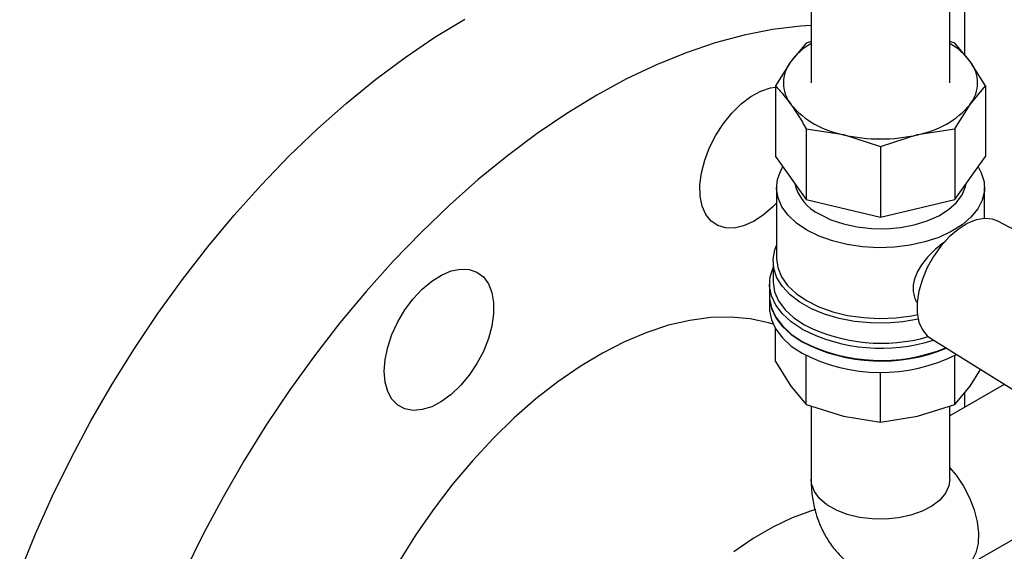
# Model space of a CAD drawing. Units: inches. Extents: x 10097 to 15496, y 699 to 4794.
# Drawn here: x 14105 to 14247, y 4390 to 4466 of the extents above; entities that cross this region are included whole.
import ezdxf

# ---------------------------------------------------------------- set-up
doc = ezdxf.new("R2010")
doc.units = ezdxf.units.IN
doc.header["$MEASUREMENT"] = 0
doc.layers.get('0').update_dxf_attribs({"lineweight": 0})
doc.layers.add('PIPING', color=3, linetype='Continuous', lineweight=0)

msp = doc.modelspace()

# ---------------------------------------------------------------- linework, layer by layer
at = {"color": 7, "linetype": 'Continuous', "lineweight": 25}
for p, q in [((14238.85, 4457.28), (14238.85, 4473.61)), ((14218.85, 4468.51), (14218.85, 4457.28)), ((14218.13, 4463.02), (14215.91, 4460.37)), ((14218.85, 4463.25), (14218.13, 4463.02)), ((14239.56, 4463.02), (14238.85, 4463.25)), ((14241.78, 4460.37), (14239.56, 4463.02)), ((14215.91, 4460.37), (14213.69, 4456.84)), ((14244, 4456.84), (14241.78, 4460.37)), ((14213.69, 4456.84), (14213.69, 4446.66)), ((14241.78, 4454.18), (14244, 4456.84)), ((14244, 4456.84), (14244, 4446.66)), ((14239.56, 4450.65), (14241.78, 4454.18)), ((14218.13, 4450.65), (14218.13, 4440.48)), ((14218.13, 4450.65), (14223.49, 4449.81)), ((14234.2, 4449.81), (14239.56, 4450.65)), ((14239.56, 4450.65), (14239.56, 4440.48)), ((14223.49, 4449.81), (14228.85, 4448.09)), ((14228.85, 4448.09), (14234.2, 4449.81)), ((14228.85, 4448.09), (14228.85, 4437.91)), ((14213.69, 4446.66), (14218.13, 4440.48)), ((14239.56, 4440.48), (14244, 4446.66)), ((14213.85, 4442.17), (14213.85, 4431.96)), ((14243.85, 4437.73), (14243.85, 4442.17)), ((14218.13, 4440.48), (14228.85, 4437.91)), ((14228.85, 4437.91), (14239.56, 4440.48)), ((14254.69, 4432.59), (14245.78, 4437.33)), ((14213.35, 4431.56), (14213.35, 4428.7)), ((14212.85, 4428.29), (14212.85, 4426.53)), ((14212.85, 4426.45), (14212.85, 4424.82)), ((14213.69, 4417.09), (14213.69, 4421.85)), ((14236.04, 4420.45), (14260.84, 4404.97)), ((14218.13, 4410.91), (14218.13, 4417.96)), ((14239.56, 4410.91), (14239.56, 4417.96)), ((14213.69, 4417.09), (14215.91, 4413.56)), ((14241.78, 4413.56), (14243.27, 4415.94)), ((14228.85, 4408.34), (14228.85, 4415.58)), ((14215.91, 4413.56), (14218.13, 4410.91)), ((14246.69, 4413.8), (14238.85, 4409.27)), ((14239.56, 4410.91), (14241.78, 4413.56)), ((14218.13, 4410.91), (14223.49, 4409.19)), ((14218.85, 4410.68), (14218.85, 4400.12)), ((14234.2, 4409.19), (14239.56, 4410.91)), ((14238.85, 4400.12), (14238.85, 4410.68)), ((14223.49, 4409.19), (14228.85, 4408.34)), ((14228.85, 4408.34), (14234.2, 4409.19)), ((14240.92, 4387.37), (14255.24, 4395.64))]:
    msp.add_line(p, q, dxfattribs=at)
at = {"color": 7, "linetype": 'Continuous', "lineweight": 25, "flags": 128}
for points in [[(14218.24, 4436.05), (14216.74, 4437.05), (14215.53, 4438.18), (14214.63, 4439.4), (14214.07, 4440.68), (14213.85, 4442), (14213.98, 4443.33), (14214.46, 4444.62), (14214.77, 4445.16)], [(14242.92, 4445.16), (14243.38, 4444.3), (14243.78, 4443), (14243.82, 4441.67), (14243.51, 4440.36), (14242.86, 4439.09), (14241.88, 4437.89), (14240.6, 4436.79), (14239.04, 4435.82), (14237.24, 4434.99), (14235.24, 4434.34), (14233.1, 4433.87), (14230.85, 4433.59), (14228.56, 4433.51), (14226.27, 4433.64), (14224.05, 4433.97), (14221.93, 4434.49), (14219.98, 4435.18), (14218.24, 4436.05)], [(14220.08, 4438.33), (14221.68, 4437.55), (14223.5, 4436.94), (14225.47, 4436.51), (14227.53, 4436.28), (14229.63, 4436.25), (14231.71, 4436.43), (14233.71, 4436.81), (14235.57, 4437.38), (14237.23, 4438.12), (14238.66, 4439.02), (14239.8, 4440.04), (14240.62, 4441.15), (14241.11, 4442.34), (14241.2, 4442.76)], [(14245.78, 4437.33), (14245.01, 4437.63), (14243.87, 4437.73), (14242.63, 4437.51), (14241.34, 4436.98), (14240.03, 4436.15), (14238.75, 4435.06), (14237.56, 4433.74), (14236.49, 4432.25), (14235.59, 4430.63), (14234.88, 4428.95), (14234.39, 4427.26), (14234.14, 4425.63), (14234.14, 4424.12), (14234.39, 4422.77), (14234.88, 4421.65), (14235.59, 4420.79), (14236.04, 4420.45)], [(14234.29, 4423.18), (14232.04, 4422.8), (14229.73, 4422.62), (14227.39, 4422.65), (14225.09, 4422.87), (14222.88, 4423.3), (14220.79, 4423.91), (14218.89, 4424.69), (14217.22, 4425.64), (14215.81, 4426.71), (14214.7, 4427.9), (14213.91, 4429.17), (14213.46, 4430.49), (14213.35, 4431.83), (14213.6, 4433.18), (14213.85, 4433.81)], [(14213.85, 4431.96), (14214.02, 4430.64), (14214.56, 4429.32), (14215.45, 4428.07), (14216.67, 4426.91), (14218.18, 4425.87), (14219.95, 4424.99), (14221.95, 4424.27), (14224.11, 4423.75), (14226.38, 4423.42), (14228.72, 4423.3), (14231.06, 4423.4), (14233.34, 4423.7), (14234.17, 4423.87)], [(14217.53, 4421.76), (14215.97, 4422.8), (14214.7, 4423.97), (14213.74, 4425.24), (14213.12, 4426.57), (14212.86, 4427.94), (14212.95, 4429.32), (14213.35, 4430.58)], [(14213.35, 4428.7), (14213.35, 4428.53), (14213.57, 4427.16), (14214.16, 4425.83), (14215.09, 4424.57), (14216.34, 4423.41), (14217.89, 4422.37)], [(14212.85, 4426.53), (14212.86, 4426.19), (14213.12, 4424.82), (14213.74, 4423.48), (14214.7, 4422.22), (14215.97, 4421.05), (14217.53, 4420)], [(14212.85, 4426.45), (14212.86, 4426.11), (14213.12, 4424.73), (14213.74, 4423.4), (14214.7, 4422.14), (14215.97, 4420.97), (14217.53, 4419.92)], [(14212.85, 4424.82), (14212.86, 4424.47), (14213.12, 4423.1), (14213.74, 4421.77), (14214.7, 4420.5), (14215.97, 4419.33), (14217.53, 4418.29)]]:
    msp.add_lwpolyline(points, dxfattribs=at)
at = {"color": 8, "linetype": 'Continuous', "lineweight": 25, "flags": 128}
for points in [[(14238.85, 4401.78), (14239.74, 4400.7), (14240.8, 4399.13), (14241.68, 4397.45), (14242.35, 4395.71), (14242.79, 4393.99), (14242.98, 4392.35), (14242.92, 4390.83), (14242.6, 4389.51), (14242.04, 4388.42), (14241.26, 4387.6), (14240.92, 4387.38)], [(14238.85, 4400.12), (14238.71, 4399.16), (14238.21, 4398.1), (14237.38, 4397.11), (14236.24, 4396.24), (14234.84, 4395.5), (14233.21, 4394.93), (14231.43, 4394.54), (14229.56, 4394.36), (14227.66, 4394.39), (14225.8, 4394.62), (14224.05, 4395.05), (14222.48, 4395.67), (14221.13, 4396.44), (14220.07, 4397.35), (14219.32, 4398.36), (14218.92, 4399.43), (14218.85, 4400.12)]]:
    msp.add_lwpolyline(points, dxfattribs=at)
at = {"color": 7, "linetype": 'Continuous', "lineweight": 25}
for centre, radius, start, end in [((14223.52, 4454.62), 9.54, 119.3507, 142.9295), ((14234.17, 4454.62), 9.54, 37.0705, 60.6493), ((14219.93, 4457.28), 5.07, 142.3922, 217.6078), ((14237.76, 4457.28), 5.07, 322.3922, 37.6078), ((14225.8, 4462.56), 12.96, 220.2698, 259.7356), ((14231.89, 4462.56), 12.96, 280.2644, 319.7302), ((14228.85, 4472.73), 23.54, 256.8417, 283.1583), ((14222.85, 4444.24), 6.52, 193.1194, 244.8765), ((14228.93, 4443.99), 24.98, 242.8477, 287.585), ((14228.94, 4444.05), 24.33, 242.9801, 286.1692), ((14228.92, 4442.08), 24.84, 242.7258, 292.0897), ((14228.91, 4441.99), 24.83, 242.7173, 292.299), ((14228.91, 4441.89), 24.68, 242.7183, 292.2746), ((14228.86, 4440.04), 24.52, 242.4822, 296.52)]:
    msp.add_arc(centre, radius, start, end, dxfattribs=at)
for points, knots in [([(14213.69, 4456.84), (14214.06, 4456.45), (14214.79, 4455.68), (14215.54, 4454.68), (14215.91, 4454.18)], [0, 0, 0, 0, 0.498125, 1, 1, 1, 1]), ([(14215.91, 4454.18), (14216.28, 4453.65), (14217.03, 4452.57), (14217.76, 4451.29), (14218.13, 4450.65)], [0, 0, 0, 0, 0.497936, 1, 1, 1, 1]), ([(14238.31, 4434.49), (14238.13, 4434.37), (14237.7, 4434.06), (14236.98, 4433.47), (14236.19, 4432.74), (14235.43, 4431.92), (14234.74, 4431.03), (14234.16, 4430.08), (14233.75, 4429.09), (14233.57, 4428.27), (14233.53, 4427.49), (14233.61, 4426.78), (14233.83, 4426.06), (14234.07, 4425.68), (14234.17, 4425.53)], [0, 0, 0, 0, 0.056453, 0.144168, 0.233624, 0.325306, 0.421879, 0.521207, 0.617911, 0.718022, 0.764285, 0.852088, 0.94264, 1, 1, 1, 1]), ([(14218.85, 4400.12), (14218.86, 4399.59), (14218.89, 4398.33), (14219.18, 4396.39), (14219.75, 4394.36), (14220.56, 4392.48), (14221.6, 4390.76), (14222.9, 4389.18), (14224.45, 4387.79), (14226.22, 4386.65), (14228.1, 4385.82), (14230.05, 4385.28), (14232.04, 4385.04), (14234.04, 4385.08), (14236.05, 4385.4), (14238.04, 4385.98), (14239.66, 4386.68), (14240.6, 4387.2), (14240.92, 4387.37)], [0, 0, 0, 0, 0.050299, 0.11981, 0.186858, 0.251858, 0.315327, 0.377759, 0.446007, 0.512363, 0.577154, 0.640876, 0.704119, 0.76755, 0.83188, 0.897845, 0.966101, 1, 1, 1, 1])]:
    msp.add_open_spline(points, degree=3, knots=knots, dxfattribs=at)
at = {"layer": 'PIPING', "linetype": 'Continuous', "lineweight": 25}
for p, q in [((14240.96, 4478.1), (14240.96, 4461.34)), ((14240.96, 4412.59), (14240.96, 4410.5))]:
    msp.add_line(p, q, dxfattribs=at)
at = {"layer": 'PIPING', "linetype": 'Continuous', "lineweight": 25, "flags": 128}
for points in [[(14104.75, 4386.67), (14107.01, 4392.22), (14109.48, 4397.72), (14112.15, 4403.17), (14115.02, 4408.54), (14118.07, 4413.82), (14121.29, 4418.98), (14124.67, 4424.02), (14128.2, 4428.91), (14131.87, 4433.64), (14135.66, 4438.2), (14139.56, 4442.55), (14143.57, 4446.7), (14147.66, 4450.63), (14151.82, 4454.32), (14156.04, 4457.76), (14160.31, 4460.95), (14164.6, 4463.86), (14168.91, 4466.49)], [(14218.85, 4465.54), (14217.29, 4465.44), (14213.29, 4464.97), (14209.2, 4464.17), (14205.03, 4463.06), (14200.81, 4461.63), (14196.55, 4459.89), (14192.25, 4457.84), (14187.95, 4455.5), (14183.64, 4452.87), (14179.35, 4449.96), (14175.08, 4446.77), (14170.86, 4443.33), (14166.7, 4439.64), (14162.61, 4435.71), (14158.6, 4431.56), (14154.7, 4427.21), (14150.9, 4422.65), (14147.24, 4417.92), (14143.71, 4413.03), (14140.32, 4407.99), (14137.11, 4402.83), (14134.06, 4397.55), (14131.19, 4392.18), (14128.52, 4386.73)], [(14205.11, 4449.73), (14206.2, 4451.41), (14207.43, 4452.93), (14208.77, 4454.24), (14210.17, 4455.3), (14211.58, 4456.08), (14212.97, 4456.56), (14213.69, 4456.68)], [(14213.85, 4439.95), (14213.31, 4439.4), (14211.93, 4438.21), (14210.52, 4437.28), (14209.11, 4436.65), (14207.76, 4436.34), (14206.49, 4436.35), (14205.37, 4436.69), (14204.41, 4437.35), (14203.66, 4438.3), (14203.13, 4439.51), (14202.84, 4440.95), (14202.81, 4442.57), (14203.03, 4444.31), (14203.5, 4446.13), (14204.2, 4447.95), (14205.11, 4449.73)], [(14157.29, 4415.68), (14157.42, 4417.38), (14157.8, 4419.17), (14158.41, 4421), (14159.25, 4422.81), (14160.27, 4424.53), (14161.45, 4426.11), (14162.75, 4427.51), (14164.14, 4428.67), (14165.55, 4429.56), (14166.96, 4430.15), (14168.3, 4430.42), (14169.55, 4430.37), (14170.66, 4429.99), (14171.59, 4429.29), (14172.32, 4428.31), (14172.81, 4427.06), (14173.07, 4425.6), (14173.07, 4423.96), (14172.81, 4422.21), (14172.32, 4420.39), (14171.59, 4418.56), (14170.66, 4416.79), (14169.55, 4415.14), (14168.3, 4413.64), (14166.96, 4412.36), (14165.55, 4411.33), (14164.14, 4410.58), (14162.75, 4410.15), (14161.45, 4410.04), (14160.27, 4410.26), (14159.25, 4410.8), (14158.41, 4411.64), (14157.8, 4412.76), (14157.42, 4414.12), (14157.29, 4415.68)], [(14213.36, 4422.49), (14212.72, 4422.68), (14210.07, 4423.25), (14207.28, 4423.5), (14204.38, 4423.43), (14201.38, 4423.03), (14198.3, 4422.32), (14195.15, 4421.29), (14191.96, 4419.95), (14188.75, 4418.31), (14185.53, 4416.38), (14182.33, 4414.17), (14179.16, 4411.7), (14176.05, 4408.98), (14173, 4406.01), (14170.05, 4402.84), (14167.2, 4399.46), (14164.48, 4395.91), (14161.9, 4392.2), (14159.48, 4388.36)], [(14219.49, 4395.73), (14218.89, 4395.55), (14216.11, 4394.53), (14213.3, 4393.2), (14210.48, 4391.57), (14207.68, 4389.65)]]:
    msp.add_lwpolyline(points, dxfattribs=at)

doc.saveas('drawing.dxf')
